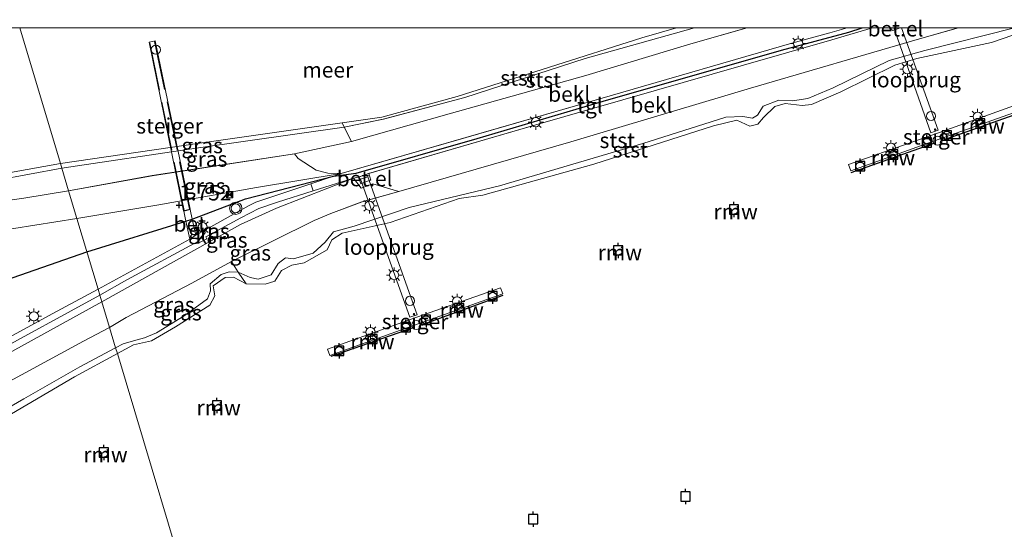
# Model space of a CAD drawing. Units: metres. Extents: x 159998 to 164885, y 471625 to 475001.
# Drawn here: x 160881 to 161041, y 474918 to 475001 of the extents above; entities that cross this region are included whole.
import ezdxf
from ezdxf.enums import TextEntityAlignment as Align

# ---------------------------------------------------------------- set-up
doc = ezdxf.new("R2010")
doc.units = ezdxf.units.M
doc.linetypes.add('IE-TERREINAFSCHEIDING', pattern=[10, 8, -2])
doc.layers.get('0').update_dxf_attribs({"lineweight": 25})
for name, color, linetype, lineweight in [('B-ME-GW-HOOGTEPUNT-S-B1', 10, 'Continuous', 25), ('B-ME-GW-KRUINLIJN-L-B1', 93, 'Continuous', 18), ('B-ME-GW-TEENLIJN-L-B1', 93, 'Continuous', 18), ('B-ME-IE-GRASLAND-GV-B6', 93, 'Continuous', 18), ('B-ME-IE-HULPGEOMETRIE-L-B1', 53, 'Continuous', 18), ('B-ME-IE-INRICHTINGSELEMENT-S-B1', 253, 'Continuous', 18), ('B-ME-IE-INRICHTINGSELEMENT-S-B2', 253, 'Continuous', 18), ('B-ME-IE-MEUBILAIR_WEGMEUBILAIR-LICHTMAST-S-B1', 8, 'Continuous', 18), ('B-ME-IE-MEUBILAIR_WEGMEUBILAIR-LICHTMAST-S-B2', 8, 'Continuous', 18), ('B-ME-IE-TERREINAFSCHEIDING-RASTERHEKWERK-L-B2', 8, 'IE-TERREINAFSCHEIDING', 18), ('B-ME-KW-LOOPBRUG-GV-B7', 213, 'Continuous', 18), ('B-ME-KW-REMMINGWERK-L-B1', 10, 'Continuous', 25), ('B-ME-KW-STEIGER-GV-B7', 213, 'Continuous', 18), ('B-ME-OB-BEKLEDING-GV-B6', 253, 'Continuous', 18), ('B-ME-OG-WATER-GV-B6', 153, 'Continuous', 18), ('B-ME-VH-VERH_SOORT-BETON-OVERIG-GV-B6', 8, 'IE-TERREINAFSCHEIDING-NATUURLIJK-HOUTWAL', 18), ('B-ME-VH-VERH_SOORT-GV-B6', 8, 'Continuous', 18), ('B-ME-VH-VERH_SOORT-KLINKERS-GV-B6', 8, 'IE-TERREINAFSCHEIDING-NATUURLIJK-HOUTWAL', 18), ('B-ME-VH-VERH_SOORT-TEGELS-GV-B6', 8, 'Continuous', 18), ('B-ME-VV-AFMEERCONSTRUCTIE-S-B1', 10, 'Continuous', 25), ('B-ME-VV-BOLDER-S-B2', 10, 'Continuous', 25), ('B-ME-VV-KRIBBEN-L-B1', 10, 'Continuous', 25), ('B-ME-VW-MEUBILAIR_WEGMEUBILAIR-VERKEERSLICHT-S-B1', 13, 'Continuous', 18)]:
    doc.layers.add(name, color=color, linetype=linetype, lineweight=lineweight)
doc.styles.add('NLCS-ISO', font='NLCS-ISO.TTF')
doc.linetypes.add('IE-TERREINAFSCHEIDING-NATUURLIJK-HOUTWAL', pattern='A,7,-1.5,[67,NLCS.SHX,S=0.75,R=45,X=0,Y=0],-1.5,7,-1.5,[70,NLCS.SHX,S=0.75,R=0,X=0,Y=0],-1.5', length=20)

# ---------------------------------------------------------------- blocks, each defined once
blk = doc.blocks.new('d32en_FeatureWriter_4_23_FMEBLOCK2')
at = {"layer": 'B-ME-GW-KRUINLIJN-L-B1'}
for points in [[(-77.58, 3.2, 0.1), (-55.68, 6.44, 0.09), (-31.61, 9.87, 0.15), (-25.21, 11.17, 0.14), (-11.96, 14.7, 0.17), (7.67, 21.06, 0.15), (25.47, 26.03, 0.16)], [(77.58, 26.03, 0.25), (62.96, 22.35, 0.22), (57.14, 20.75, 0.22), (48.03, 16.27, 0.21), (43.93, 14.54, 0.21), (41.44, 14.19, 0.22), (39.17, 14.25, 0.19), (36.64, 13.31, 0.17), (35.7, 11.85, 0.12), (34.91, 11.34, 0.11), (33.35, 11.59, 0.12), (30.54, 11.5, 0.19), (28.16, 10.75, 0.2), (17.06, 7.21, 0.18), (-6.27, 0.35, 0.19), (-21.03, -3.21, 0.21), (-29.97, -6.24, 0.22), (-33.34, -7.17, 0.19), (-34.71, -8.81, 0.18), (-36.64, -10.6, 0.13), (-39.83, -11.57, 0.17), (-41.13, -11.39, 0.17), (-42.33, -12.33, 0.16), (-43.45, -14.18, 0.1), (-45.59, -14.88, 0.1), (-46.88, -14.6, 0.12), (-48.84, -13.73, 0.2), (-50.3, -13.67, 0.2), (-51.64, -14.1, 0.19), (-53.43, -15.61, 0.15), (-53.34, -16.78, 0.12), (-53.83, -18.08, 0.11), (-57.64, -20.8, 0.13), (-62.17, -23.6, 0.12), (-64.08, -24.4, 0.12), (-65.9, -24.9, 0.12), (-67.56, -25.36, 0.09), (-68.8, -26.03, 0.09)]]:
    blk.add_polyline3d(points, dxfattribs=at)
blk = doc.blocks.new('d32en_FeatureWriter_4_23_FMEBLOCK3')
at = {"layer": 'B-ME-GW-KRUINLIJN-L-B1'}
for points in [[(60.63, 22.29, 1.47), (59.73, 22.03, 1.48), (57.82, 21.5, 1.45), (51.63, 19.8, 1.55), (22.05, 11.25, 1.52), (-1.41, 4.46, 1.53), (-21.76, -1.42, 1.56), (-35.5, -3.67, 1.68), (-51.77, -6.55, 1.69), (-64.79, -8.71, 1.6)], [(-60.71, -22.29, 1.58), (-46.2, -14.2, 1.67), (-38.15, -9.71, 1.66), (-32.26, -7.06, 1.61), (-19.71, -2.16, 1.52), (-18.94, -1.99, 1.49), (-17.26, -1.41, 1.49), (9.98, 6.54, 1.51), (43.4, 16.12, 1.53), (58.18, 20.36, 1.46), (60.16, 20.94, 1.47), (64.79, 22.29, 1.45)]]:
    blk.add_polyline3d(points, dxfattribs=at)
blk = doc.blocks.new('d32en_FeatureWriter_4_23_FMEBLOCK4')
at = {"layer": 'B-ME-GW-TEENLIJN-L-B1'}
for points in [[(-72.45, -2.13, 0.27), (-58.82, 0.34, 0.27), (-35.63, 3.9, 0.25), (-26.38, 5.89, 0.28), (-10.48, 10.39, 0.27), (11.78, 16.66, 0.26), (28.9, 21.78, 0.26), (38.04, 24.38, 0.22)], [(72.45, 24.38, 0.21), (66.12, 22.59, 0.23), (38.6, 14.57, 0.27), (9.33, 5.82, 0.24), (-18.68, -2.22, 0.34), (-24.66, -3.93, 0.36), (-29.73, -5.8, 0.34), (-32.48, -6.95, 0.17), (-45.94, -13.65, 0.21), (-52.36, -17.14, 0.22), (-63.08, -22.73, 0.14), (-65.77, -24.38, 0.13)]]:
    blk.add_polyline3d(points, dxfattribs=at)
blk = doc.blocks.new('dtb')
blk.add_circle((0, 0), 0.75)
blk = doc.blocks.new('bolder')
for p, q in [((-0.75, 0), (-1.25, 0)), ((-0.75, 0.75), (-0.75, -0.75)), ((0.75, 0.75), (-0.75, 0.75)), ((0.75, -0.75), (0.75, 0.75)), ((0.75, 0), (1.25, 0)), ((-0.75, -0.75), (0.75, -0.75))]:
    blk.add_line(p, q)
blk.add_circle((0, 0), 0.673)
blk = doc.blocks.new('camera')
h = blk.add_hatch(color=256)
h.paths.add_polyline_path([(0.5, 0.5), (-0.5, 0.5), (0, 0)])
h.paths.add_polyline_path([(0, 0), (-0.5, -0.5), (0.5, -0.5)])
for p, q in [((-0.5, 0.5), (0.5, -0.5)), ((0.5, 0.5), (-0.5, -0.5))]:
    blk.add_line(p, q)
blk.add_lwpolyline([(-0.5, 0.5), (0.5, 0.5), (0.5, -0.5), (-0.5, -0.5)], close=True)
blk = doc.blocks.new('meerpaal')
for p, q in [((-0.75, 0), (-1.25, 0)), ((0.75, 0.75), (-0.75, 0.75)), ((-0.75, 0.75), (-0.75, -0.75)), ((0.75, -0.75), (0.75, 0.75)), ((0.75, 0), (1.25, 0)), ((-0.75, -0.75), (0.75, -0.75))]:
    blk.add_line(p, q)
blk = doc.blocks.new('verkeerslicht')
for radius in [1, 0.75]:
    blk.add_circle((0, 0), radius)
blk = doc.blocks.new('hoogtepunt')
for p, q in [((-0.5, 0), (0.5, 0)), ((0, 0.5), (0, -0.5))]:
    blk.add_line(p, q)
blk = doc.blocks.new('lantaarnpaal')
for p, q in [((-0.75, 0), (-1.25, 0)), ((-0.88, 0.88), (-0.53, 0.53)), ((0, 0.75), (0, 1.25)), ((0.53, 0.53), (0.88, 0.88)), ((0.75, 0), (1.25, 0)), ((-0.53, -0.53), (-0.88, -0.88)), ((0, -0.75), (0, -1.25)), ((0.53, -0.53), (0.88, -0.88))]:
    blk.add_line(p, q)
blk.add_circle((0, 0), 0.75)

msp = doc.modelspace()

# ---------------------------------------------------------------- linework, layer by layer
at = {"layer": 'B-ME-GW-KRUINLIJN-L-B1'}
for points in [[(160782.91, 474959.45, 0.09), (160794.03, 474961.52, 0.08), (160814.61, 474964.98, 0.09), (160838.68, 474968.39, 0.08), (160851.44, 474970.59, 0.1), (160871.79, 474974.26, 0.08), (160887.62, 474977.17, 0.1)], [(160890.08, 474969, 1.6), (160866.06, 474965.18, 1.56), (160841.89, 474961.41, 1.54), (160820.56, 474958.15, 1.59), (160795.54, 474954.47, 1.5), (160784.83, 474953.05, 1.41)], [(160848.22, 474926.96, 1.43), (160859.79, 474934.63, 1.53), (160869.3, 474941.43, 1.56), (160874.72, 474944.72, 1.54), (160894.15, 474955.42, 1.58)]]:
    msp.add_polyline3d(points, dxfattribs=at)
at = {"layer": 'B-ME-GW-TEENLIJN-L-B1'}
for points in [[(160783.71, 474956.77, -0.02), (160791.26, 474958.19, 0.04), (160813.65, 474961.67, 0.03), (160838.06, 474965.86, 0.09), (160859.93, 474969.23, 0.1), (160881.44, 474972.29, 0.1), (160888.73, 474973.49, 0.27)], [(160848.99, 474924.34, 0.1), (160859.09, 474930.28, 0.09), (160877.2, 474941.5, 0.07), (160891.17, 474949.01, 0.08), (160895.41, 474951.23, 0.13)]]:
    msp.add_polyline3d(points, dxfattribs=at)
at = {"layer": 'B-ME-IE-GRASLAND-GV-B6'}
for points in [[(160933.59, 474983.84, 0.15), (160909.52, 474980.41, 0.09), (160887.62, 474977.17, 0.1), (160887.4, 474977.91, -0.2), (160910.12, 474981.23, -0.2), (160933.26, 474984.56, -0.2), (160933.59, 474983.84, 0.15)], [(160934.8, 474981.5, 0.28), (160925.55, 474979.52, 0.25), (160902.36, 474975.95, 0.27), (160888.73, 474973.49, 0.27), (160887.62, 474977.17, 0.1), (160909.52, 474980.41, 0.09), (160933.59, 474983.84, 0.15), (160934.8, 474981.5, 0.28)], [(160933.1, 474976.3, 1.56), (160919.36, 474974.04, 1.68), (160903.09, 474971.16, 1.69), (160890.08, 474969, 1.6), (160888.73, 474973.49, 0.27), (160902.36, 474975.95, 0.27), (160925.55, 474979.52, 0.25), (160926.1, 474978.77, 0.39), (160929.04, 474976.84, 1.33), (160930.93, 474976.36, 1.52), (160933.1, 474976.3, 1.56)], [(160887.62, 474977.17, 0.1), (160871.79, 474974.26, 0.08), (160851.44, 474970.59, 0.1), (160838.68, 474968.39, 0.08), (160814.61, 474964.98, 0.09), (160794.03, 474961.52, 0.08), (160782.91, 474959.45, 0.09), (160782.69, 474960.19, -0.2), (160789.25, 474961.46, -0.2), (160807.93, 474964.52, -0.2), (160828.61, 474967.51, -0.2), (160846.26, 474970.22, -0.2), (160867.79, 474974.41, -0.2), (160887.4, 474977.91, -0.2), (160887.62, 474977.17, 0.1)], [(160888.73, 474973.49, 0.27), (160881.44, 474972.29, 0.1), (160859.93, 474969.23, 0.1), (160838.06, 474965.86, 0.09), (160813.65, 474961.67, 0.03), (160791.26, 474958.19, 0.04), (160783.71, 474956.77, -0.02), (160782.91, 474959.45, 0.09), (160794.03, 474961.52, 0.08), (160814.61, 474964.98, 0.09), (160838.68, 474968.39, 0.08), (160851.44, 474970.59, 0.1), (160871.79, 474974.26, 0.08), (160887.62, 474977.17, 0.1), (160888.73, 474973.49, 0.27)], [(160928.17, 474974.63, 1.65), (160919.25, 474971.62, 1.75), (160918.16, 474971.12, 1.76), (160909.43, 474966.25, 1.76), (160908.86, 474968.9, 1.81), (160908.52, 474970.43, 1.84), (160907.48, 474970.18, 1.84), (160907.84, 474968.55, 1.8), (160908.49, 474965.61, 1.72), (160893.53, 474957.5, 1.69), (160890.08, 474969, 1.6), (160903.09, 474971.16, 1.69), (160919.36, 474974.04, 1.68), (160933.1, 474976.3, 1.56), (160931.9, 474975.88, 1.61), (160928.17, 474974.63, 1.65)], [(160928.57, 474973.47, 1.56), (160935.15, 474975.55, 1.52), (160922.6, 474970.65, 1.61), (160916.71, 474968, 1.66), (160908.66, 474963.51, 1.67), (160894.15, 474955.42, 1.58), (160893.82, 474956.53, 1.67), (160898.24, 474958.98, 1.68), (160909.89, 474965.28, 1.68), (160910.03, 474965.09, 1.66), (160911.27, 474965.7, 1.68), (160911.1, 474966, 1.67), (160916.78, 474969.07, 1.63), (160919.72, 474970.63, 1.62), (160922.73, 474971.63, 1.59), (160928.57, 474973.47, 1.56)], [(160895.41, 474951.23, 0.13), (160894.15, 474955.42, 1.58), (160908.66, 474963.51, 1.67), (160916.71, 474968, 1.66), (160922.6, 474970.65, 1.61), (160935.15, 474975.55, 1.52), (160936.4, 474973.93, 1.04), (160938.3, 474974.61, 1.04), (160942.49, 474973.4, 0.34), (160936.51, 474971.69, 0.36), (160931.44, 474969.82, 0.34), (160928.7, 474968.67, 0.17), (160915.24, 474961.97, 0.21), (160908.82, 474958.48, 0.22), (160898.1, 474952.89, 0.14), (160895.41, 474951.23, 0.13)], [(160890.08, 474969, 1.6), (160866.06, 474965.18, 1.56), (160841.89, 474961.41, 1.54), (160820.56, 474958.15, 1.59), (160795.54, 474954.47, 1.5), (160784.83, 474953.05, 1.41), (160783.71, 474956.77, -0.02), (160791.26, 474958.19, 0.04), (160813.65, 474961.67, 0.03), (160838.06, 474965.86, 0.09), (160859.93, 474969.23, 0.1), (160881.44, 474972.29, 0.1), (160888.73, 474973.49, 0.27), (160890.08, 474969, 1.6)], [(160866.06, 474965.18, 1.56), (160890.08, 474969, 1.6), (160893.53, 474957.5, 1.69), (160886.08, 474953.46, 1.7), (160869.81, 474944.61, 1.73)], [(160916.36, 474960.24, 0.2), (160914.9, 474960.3, 0.2), (160913.56, 474959.87, 0.19), (160911.77, 474958.36, 0.15), (160911.86, 474957.19, 0.12), (160911.37, 474955.89, 0.11), (160907.56, 474953.17, 0.13), (160903.03, 474950.37, 0.12), (160901.12, 474949.57, 0.12), (160899.3, 474949.07, 0.12), (160897.64, 474948.61, 0.09), (160896.4, 474947.94, 0.09), (160895.41, 474951.23, 0.13), (160898.1, 474952.89, 0.14), (160908.82, 474958.48, 0.22), (160915.24, 474961.97, 0.21), (160916.36, 474960.24, 0.2)], [(160916.36, 474960.24, 0.2), (160917.67, 474958.36, -0.2), (160915.61, 474959.42, -0.2), (160914.22, 474959.36, -0.2), (160912.29, 474958.02, -0.2), (160912.53, 474956.4, -0.2), (160911.76, 474954.87, -0.2), (160906.14, 474951.34, -0.2), (160902.21, 474949.1, -0.2), (160899.29, 474948.44, -0.2), (160896.68, 474947, -0.2), (160896.4, 474947.94, 0.09), (160897.64, 474948.61, 0.09), (160899.3, 474949.07, 0.12), (160901.12, 474949.57, 0.12), (160903.03, 474950.37, 0.12), (160907.56, 474953.17, 0.13), (160911.37, 474955.89, 0.11), (160911.86, 474957.19, 0.12), (160911.77, 474958.36, 0.15), (160913.56, 474959.87, 0.19), (160914.9, 474960.3, 0.2), (160916.36, 474960.24, 0.2)], [(160894.15, 474955.42, 1.58), (160874.72, 474944.72, 1.54), (160869.3, 474941.43, 1.56), (160859.79, 474934.63, 1.53), (160848.22, 474926.96, 1.43), (160848.17, 474927.14, 1.46), (160848.07, 474927.11, 1.48), (160848.16, 474926.8, 1.48), (160847.68, 474926.61, 1.5), (160847.6, 474927.26, 1.5), (160861.81, 474937.5, 1.65), (160870.07, 474943.55, 1.7), (160875.67, 474946.61, 1.66), (160893.82, 474956.53, 1.67), (160894.15, 474955.42, 1.58)], [(160895.41, 474951.23, 0.13), (160891.17, 474949.01, 0.08), (160877.2, 474941.5, 0.07), (160859.09, 474930.28, 0.09), (160848.99, 474924.34, 0.1), (160848.22, 474926.96, 1.43), (160859.79, 474934.63, 1.53), (160869.3, 474941.43, 1.56), (160874.72, 474944.72, 1.54), (160894.15, 474955.42, 1.58), (160895.41, 474951.23, 0.13)], [(160896.4, 474947.94, 0.09), (160890.58, 474944.84, 0.11), (160881.42, 474939.64, 0.12), (160874.47, 474935.64, 0.11), (160863.61, 474930.58, 0.11), (160851.81, 474924.86, 0.09), (160849.21, 474923.59, 0.1), (160848.99, 474924.34, 0.1), (160859.09, 474930.28, 0.09), (160877.2, 474941.5, 0.07), (160891.17, 474949.01, 0.08), (160895.41, 474951.23, 0.13), (160896.4, 474947.94, 0.09)], [(160896.68, 474947, -0.2), (160889.71, 474943.19, -0.2), (160877.55, 474936.12, -0.2), (160864.14, 474930.09, -0.2), (160853.74, 474925.18, -0.2), (160849.39, 474923, -0.2), (160849.21, 474923.59, 0.1), (160851.81, 474924.86, 0.09), (160863.61, 474930.58, 0.11), (160874.47, 474935.64, 0.11), (160881.42, 474939.64, 0.12), (160890.58, 474944.84, 0.11), (160896.4, 474947.94, 0.09), (160896.68, 474947, -0.2)]]:
    msp.add_polyline3d(points, dxfattribs=at)
at = {"layer": 'B-ME-IE-HULPGEOMETRIE-L-B1'}
msp.add_polyline3d([(160933.41, 474824.6, -0.28), (160927.1, 474845.63, -0.2), (160926.76, 474846.78, 0.34), (160926.11, 474848.95, 0.47), (160925.27, 474851.75, 1.57), (160923.16, 474858.76, 1.64), (160919.33, 474871.52, 1.49), (160915.92, 474882.89, 1.59), (160913.28, 474891.68, 1.57), (160912.07, 474895.72, 0.26), (160910.89, 474899.65, 0.17), (160910.67, 474900.37, -0.2), (160896.68, 474947, -0.2), (160896.4, 474947.94, 0.09), (160895.41, 474951.23, 0.13), (160894.15, 474955.42, 1.58), (160893.82, 474956.53, 1.67), (160893.53, 474957.5, 1.69), (160890.08, 474969, 1.6), (160888.73, 474973.49, 0.27), (160887.62, 474977.17, 0.1), (160887.4, 474977.91, -0.2), (160880.77, 475000, -0.2)], dxfattribs=at)
at = {"layer": 'B-ME-IE-TERREINAFSCHEIDING-RASTERHEKWERK-L-B2'}
for p, q in [((160907.55, 474970.3, 1.84), (160901.96, 474997.6, 1.33)), ((160902.75, 474997.79, 1.34), (160908.41, 474970.5, 1.83))]:
    msp.add_line(p, q, dxfattribs=at)
at = {"layer": 'B-ME-KW-LOOPBRUG-GV-B7'}
for points in [[(161024.38, 475000, 1.49), (161030.35, 474983.38, 2.59), (161029.14, 474982.95, 2.59), (161023.1, 475000, 1.53), (161024.38, 475000, 1.49)], [(160936.29, 474975.36, 1.47), (160937.45, 474975.76, 1.48), (160945.48, 474953.33, 2.35), (160944.3, 474952.91, 2.36), (160936.29, 474975.36, 1.47)]]:
    msp.add_polyline3d(points, dxfattribs=at)
at = {"layer": 'B-ME-KW-REMMINGWERK-L-B1'}
for p, q in [((161030.78, 474981.63, 2.53), (161044.39, 474986.47, 2.52)), ((161016.19, 474976.47, 2.52), (161029.79, 474981.3, 2.55)), ((160946.04, 474951.65, 2.5), (160959.48, 474956.51, 2.52)), ((160931.5, 474946.59, 2.5), (160944.92, 474951.26, 2.49))]:
    msp.add_line(p, q, dxfattribs=at)
for points in [[(160996.42, 474969.98, 2.04), (160996.61, 474969.8, 2.04), (160996.89, 474969.7, 2.04), (160997.16, 474969.74, 2.04), (160997.56, 474969.88, 2.04), (160997.78, 474970.11, 2.04), (160997.86, 474970.4, 2.04), (160997.85, 474970.63, 2.04), (160997.77, 474970.8, 2.04), (160997.6, 474970.97, 2.04)], [(160977.57, 474963.32, 2.03), (160977.75, 474963.14, 2.03), (160978.03, 474963.04, 2.03), (160978.31, 474963.07, 2.03), (160978.7, 474963.22, 2.03), (160978.92, 474963.45, 2.03), (160979.01, 474963.73, 2.03), (160978.99, 474963.96, 2.03), (160978.91, 474964.13, 2.03), (160978.74, 474964.31, 2.03)], [(160912.24, 474938.07, 2.05), (160912.42, 474937.9, 2.05), (160912.71, 474937.8, 2.05), (160912.98, 474937.83, 2.05), (160913.38, 474937.98, 2.05), (160913.59, 474938.21, 2.05), (160913.68, 474938.49, 2.05), (160913.66, 474938.72, 2.05), (160913.58, 474938.89, 2.05), (160913.41, 474939.07, 2.05)], [(160893.8, 474930.41, 2.08), (160893.99, 474930.24, 2.08), (160894.27, 474930.14, 2.08), (160894.54, 474930.17, 2.08), (160894.94, 474930.32, 2.08), (160895.16, 474930.55, 2.08), (160895.24, 474930.83, 2.08), (160895.23, 474931.06, 2.08), (160895.15, 474931.23, 2.08), (160894.98, 474931.41, 2.08)]]:
    msp.add_polyline3d(points, dxfattribs=at)
at = {"layer": 'B-ME-KW-STEIGER-GV-B7'}
for points in [[(160907.47, 474970.23, 1.84), (160901.84, 474997.67, 1.33), (160902.83, 474997.91, 1.33), (160908.51, 474970.48, 1.84), (160907.47, 474970.23, 1.84)], [(161044.29, 474986.76, 2.56), (161029.74, 474981.61, 2.57), (161016.14, 474976.75, 2.56), (161015.74, 474977.75, 2.54), (161030.37, 474982.95, 2.57), (161043.95, 474987.79, 2.53), (161044.29, 474986.76, 2.56)], [(160959.47, 474956.73, 2.57), (160944.88, 474951.56, 2.54), (160931.28, 474946.69, 2.54), (160930.91, 474947.71, 2.54), (160945.45, 474952.93, 2.57), (160959.05, 474957.69, 2.54), (160959.47, 474956.73, 2.57)]]:
    msp.add_polyline3d(points, dxfattribs=at)
at = {"layer": 'B-ME-OB-BEKLEDING-GV-B6'}
for points in [[(161042.78, 475000, 0.25), (161028.16, 474996.32, 0.22), (161022.34, 474994.72, 0.22), (161013.23, 474990.24, 0.21), (161009.13, 474988.51, 0.21), (161006.64, 474988.16, 0.22), (161004.37, 474988.22, 0.19), (161001.84, 474987.28, 0.17), (161000.9, 474985.82, 0.12), (161000.11, 474985.31, 0.11), (160998.55, 474985.56, 0.12), (160995.74, 474985.47, 0.19), (160993.36, 474984.72, 0.2), (160982.26, 474981.18, 0.18), (160958.93, 474974.32, 0.19), (160944.17, 474970.76, 0.21), (160935.22, 474967.73, 0.22), (160931.86, 474966.8, 0.19), (160930.49, 474965.16, 0.18), (160928.56, 474963.37, 0.13), (160925.37, 474962.4, 0.17), (160924.07, 474962.58, 0.17), (160922.87, 474961.64, 0.16), (160921.75, 474959.79, 0.1), (160919.61, 474959.09, 0.1), (160918.32, 474959.37, 0.12), (160916.36, 474960.24, 0.2), (160915.24, 474961.97, 0.21), (160928.7, 474968.67, 0.17), (160931.44, 474969.82, 0.34), (160936.51, 474971.69, 0.36), (160942.49, 474973.4, 0.34), (160970.5, 474981.44, 0.24), (160999.78, 474990.19, 0.27), (161027.29, 474998.21, 0.23), (161033.62, 475000, 0.21), (161042.78, 475000, 0.25)], [(161045.96, 475000, -0.2), (161039.02, 474997.62, -0.2), (161026.89, 474995.05, -0.2), (161023.31, 474993.96, -0.2), (161014.51, 474989.62, -0.2), (161009.74, 474987.55, -0.2), (161008.21, 474987.4, -0.2), (161005.4, 474987.7, -0.2), (161003.77, 474987.23, -0.2), (161001.92, 474985.45, -0.2), (161000.97, 474984.32, -0.2), (160999.65, 474984.03, -0.2), (160997.55, 474985, -0.2), (160993.77, 474984.04, -0.2), (160974.25, 474977.85, -0.2), (160956.2, 474972.78, -0.2), (160952.34, 474972.23, -0.2), (160941.09, 474968.35, -0.2), (160933.28, 474966.59, -0.2), (160931.61, 474965.5, -0.2), (160930.84, 474963.88, -0.2), (160927.07, 474961.75, -0.2), (160925.07, 474961.4, -0.2), (160923.42, 474960.53, -0.2), (160922.3, 474958.76, -0.2), (160920.75, 474958.31, -0.2), (160917.67, 474958.36, -0.2), (160916.36, 474960.24, 0.2), (160918.32, 474959.37, 0.12), (160919.61, 474959.09, 0.1), (160921.75, 474959.79, 0.1), (160922.87, 474961.64, 0.16), (160924.07, 474962.58, 0.17), (160925.37, 474962.4, 0.17), (160928.56, 474963.37, 0.13), (160930.49, 474965.16, 0.18), (160931.86, 474966.8, 0.19), (160935.22, 474967.73, 0.22), (160944.17, 474970.76, 0.21), (160958.93, 474974.32, 0.19), (160982.26, 474981.18, 0.18), (160993.36, 474984.72, 0.2), (160995.74, 474985.47, 0.19), (160998.55, 474985.56, 0.12), (161000.11, 474985.31, 0.11), (161000.9, 474985.82, 0.12), (161001.84, 474987.28, 0.17), (161004.37, 474988.22, 0.19), (161006.64, 474988.16, 0.22), (161009.13, 474988.51, 0.21), (161013.23, 474990.24, 0.21), (161022.34, 474994.72, 0.22), (161028.16, 474996.32, 0.22), (161042.78, 475000, 0.25)], [(161015.49, 475000, 1.47), (161014.6, 474999.74, 1.48), (161012.69, 474999.22, 1.45), (161006.49, 474997.51, 1.55), (160976.91, 474988.96, 1.52), (160953.46, 474982.18, 1.53), (160933.1, 474976.3, 1.56), (160930.93, 474976.36, 1.52), (160929.04, 474976.84, 1.33), (160926.1, 474978.77, 0.39), (160925.55, 474979.52, 0.25), (160934.8, 474981.5, 0.28), (160950.7, 474986.01, 0.27), (160972.96, 474992.28, 0.26), (160990.08, 474997.4, 0.26), (160999.21, 475000, 0.22), (161015.49, 475000, 1.47)], [(160990.67, 475000, 0.16), (160972.86, 474995.03, 0.15), (160953.24, 474988.67, 0.17), (160939.98, 474985.14, 0.14), (160933.59, 474983.84, 0.15), (160933.26, 474984.56, -0.2), (160939.73, 474985.49, -0.2), (160952.02, 474988.83, -0.2), (160982.09, 474998.4, -0.2), (160987.72, 475000, -0.2), (160990.67, 475000, 0.16)], [(160999.21, 475000, 0.22), (160990.08, 474997.4, 0.26), (160972.96, 474992.28, 0.26), (160950.7, 474986.01, 0.27), (160934.8, 474981.5, 0.28), (160933.59, 474983.84, 0.15), (160939.98, 474985.14, 0.14), (160953.24, 474988.67, 0.17), (160972.86, 474995.03, 0.15), (160990.67, 475000, 0.16), (160999.21, 475000, 0.22)], [(161033.62, 475000, 0.21), (161027.29, 474998.21, 0.23), (160999.78, 474990.19, 0.27), (160970.5, 474981.44, 0.24), (160942.49, 474973.4, 0.34), (160938.3, 474974.61, 1.04), (160936.4, 474973.93, 1.04), (160935.15, 474975.55, 1.52), (160935.92, 474975.73, 1.49), (160936.31, 474974.65, 1.31), (160936.45, 474974.7, 1.31), (160937.86, 474975.21, 1.31), (160937.97, 474975.25, 1.29), (160937.61, 474976.3, 1.49), (160964.84, 474984.25, 1.51), (160998.26, 474993.84, 1.53), (161013.04, 474998.08, 1.46), (161015.02, 474998.65, 1.47), (161019.65, 475000, 1.45), (161022.76, 475000, 1.24), (161022.87, 474999.6, 1.12), (161023.1, 474999.61, 1.28), (161024.16, 475000, 1.28), (161033.62, 475000, 0.21)]]:
    msp.add_polyline3d(points, dxfattribs=at)
at = {"layer": 'B-ME-OG-WATER-GV-B6'}
for points in [[(160720.68, 475000, -0.2), (160880.77, 475000, -0.2)], [(160880.77, 475000, -0.2), (160887.4, 474977.91, -0.2), (160867.79, 474974.41, -0.2)], [(160987.72, 475000, -0.2), (160982.09, 474998.4, -0.2), (160952.02, 474988.83, -0.2), (160939.73, 474985.49, -0.2), (160933.26, 474984.56, -0.2), (160910.12, 474981.23, -0.2), (160887.4, 474977.91, -0.2), (160880.77, 475000, -0.2), (160987.72, 475000, -0.2)], [(160910.67, 474900.37, -0.2), (160896.68, 474947, -0.2), (160899.29, 474948.44, -0.2), (160902.21, 474949.1, -0.2), (160906.14, 474951.34, -0.2), (160911.76, 474954.87, -0.2), (160912.53, 474956.4, -0.2), (160912.29, 474958.02, -0.2), (160914.22, 474959.36, -0.2), (160915.61, 474959.42, -0.2), (160917.67, 474958.36, -0.2), (160920.75, 474958.31, -0.2), (160922.3, 474958.76, -0.2), (160923.42, 474960.53, -0.2), (160925.07, 474961.4, -0.2), (160927.07, 474961.75, -0.2), (160930.84, 474963.88, -0.2), (160931.61, 474965.5, -0.2), (160933.28, 474966.59, -0.2), (160941.09, 474968.35, -0.2), (160952.34, 474972.23, -0.2), (160956.2, 474972.78, -0.2), (160974.25, 474977.85, -0.2), (160993.77, 474984.04, -0.2), (160997.55, 474985, -0.2), (160999.65, 474984.03, -0.2), (161000.97, 474984.32, -0.2), (161001.92, 474985.45, -0.2), (161003.77, 474987.23, -0.2), (161005.4, 474987.7, -0.2), (161008.21, 474987.4, -0.2), (161009.74, 474987.55, -0.2), (161014.51, 474989.62, -0.2), (161023.31, 474993.96, -0.2), (161026.89, 474995.05, -0.2), (161039.02, 474997.62, -0.2), (161045.96, 475000, -0.2)], [(160910.67, 474900.37, -0.2), (160904.52, 474899.36, -0.2), (160894.07, 474897.32, -0.2), (160879, 474894.89, -0.2), (160866.16, 474893.53, -0.2), (160858.52, 474892.42, -0.2), (160855.29, 474902.85, -0.2), (160849.91, 474901.25, -0.2), (160850.12, 474900.52, -0.2), (160844.78, 474898.99, -0.2), (160844.85, 474904.95, -0.2), (160841.54, 474909.95, -0.2), (160846.95, 474911.49, -0.2), (160847.17, 474910.82, -0.2), (160852.52, 474912.39, -0.2), (160849.39, 474923, -0.2), (160853.74, 474925.18, -0.2), (160864.14, 474930.09, -0.2), (160877.55, 474936.12, -0.2), (160889.71, 474943.19, -0.2), (160896.68, 474947, -0.2), (160910.67, 474900.37, -0.2)]]:
    msp.add_polyline3d(points, dxfattribs=at)
at = {"layer": 'B-ME-VH-VERH_SOORT-BETON-OVERIG-GV-B6'}
msp.add_polyline3d([(160909.43, 474966.25, 1.76), (160908.49, 474965.61, 1.72), (160907.84, 474968.55, 1.8), (160907.48, 474970.18, 1.84), (160908.52, 474970.43, 1.84), (160908.86, 474968.9, 1.81), (160909.43, 474966.25, 1.76)], dxfattribs=at)
at = {"layer": 'B-ME-VH-VERH_SOORT-GV-B6'}
for points in [[(161024.16, 475000, 1.28), (161023.1, 474999.61, 1.28), (161022.87, 474999.6, 1.12), (161022.76, 475000, 1.24), (161024.16, 475000, 1.28)], [(160936.45, 474974.7, 1.31), (160936.31, 474974.65, 1.31), (160935.92, 474975.73, 1.49), (160937.61, 474976.3, 1.49), (160937.97, 474975.25, 1.29), (160937.86, 474975.21, 1.31), (160936.45, 474974.7, 1.31)]]:
    msp.add_polyline3d(points, dxfattribs=at)
at = {"layer": 'B-ME-VH-VERH_SOORT-KLINKERS-GV-B6'}
for points in [[(160928.17, 474974.63, 1.65), (160928.57, 474973.47, 1.56), (160922.73, 474971.63, 1.59), (160919.72, 474970.63, 1.62), (160916.78, 474969.07, 1.63), (160911.1, 474966, 1.67), (160911.27, 474965.7, 1.68), (160910.03, 474965.09, 1.66), (160909.89, 474965.28, 1.68), (160898.24, 474958.98, 1.68), (160893.82, 474956.53, 1.67), (160893.53, 474957.5, 1.69), (160908.49, 474965.61, 1.72), (160909.43, 474966.25, 1.76), (160918.16, 474971.12, 1.76), (160919.25, 474971.62, 1.75), (160928.17, 474974.63, 1.65)], [(160886.08, 474953.46, 1.7), (160893.53, 474957.5, 1.69), (160893.82, 474956.53, 1.67), (160875.67, 474946.61, 1.66), (160870.07, 474943.55, 1.7), (160861.81, 474937.5, 1.65), (160847.6, 474927.26, 1.5), (160847.68, 474926.61, 1.5), (160848.8, 474923.2, 1.53), (160851.43, 474914.25, 1.57), (160845.77, 474912.61, 1.58), (160845.47, 474913.55, 1.55), (160850.06, 474914.86, 1.53), (160846.22, 474927.68, 1.52), (160864.29, 474940.6, 1.74), (160869.81, 474944.61, 1.73), (160886.08, 474953.46, 1.7)]]:
    msp.add_polyline3d(points, dxfattribs=at)
at = {"layer": 'B-ME-VH-VERH_SOORT-TEGELS-GV-B6'}
msp.add_polyline3d([(161019.65, 475000, 1.45), (161015.02, 474998.65, 1.47), (161013.04, 474998.08, 1.46), (160998.26, 474993.84, 1.53), (160964.84, 474984.25, 1.51), (160937.61, 474976.3, 1.49), (160935.92, 474975.73, 1.49), (160935.15, 474975.55, 1.52), (160928.57, 474973.47, 1.56), (160928.17, 474974.63, 1.65), (160931.9, 474975.88, 1.61), (160933.1, 474976.3, 1.56), (160953.46, 474982.18, 1.53), (160976.91, 474988.96, 1.52), (161006.49, 474997.51, 1.55), (161012.69, 474999.22, 1.45), (161014.6, 474999.74, 1.48), (161015.49, 475000, 1.47), (161019.65, 475000, 1.45)], dxfattribs=at)
at = {"layer": 'B-ME-VV-KRIBBEN-L-B1'}
for points in [[(160891.72, 474963.54, 1.62), (160907.84, 474968.55, 1.8), (160908.86, 474968.9, 1.81), (160917.54, 474972.2, 1.8), (160931.9, 474975.88, 1.61), (160935.54, 474976.36, 1.61), (160955.27, 474982.03, 1.61), (160975.79, 474988.06, 1.66), (161004.82, 474996.37, 1.57), (161015.81, 474999.33, 1.52), (161017.96, 475000, 1.52)], [(160734.4, 474919.94, 2.14), (160735.66, 474920.27, 2.2), (160739.84, 474921.42, 1.94), (160743.08, 474922.37, 1.58), (160831.33, 474942.58, 1.65), (160891.72, 474963.54, 1.62)]]:
    msp.add_polyline3d(points, dxfattribs=at)

# ---------------------------------------------------------------- block references
at = {"layer": 'B-ME-GW-HOOGTEPUNT-S-B1', "rotation": 90}
msp.add_blockref('hoogtepunt', (160906.73, 474971.14, 1.75), dxfattribs=at)
msp.add_blockref('hoogtepunt', (160906.73, 474971.14, 1.75), dxfattribs=at)
at = {"layer": 'B-ME-GW-KRUINLIJN-L-B1'}
for name, p in [('d32en_FeatureWriter_4_23_FMEBLOCK2', (160965.2, 474973.97)), ('d32en_FeatureWriter_4_23_FMEBLOCK3', (160954.86, 474977.71))]:
    msp.add_blockref(name, p, dxfattribs=at)
at = {"layer": 'B-ME-GW-TEENLIJN-L-B1'}
msp.add_blockref('d32en_FeatureWriter_4_23_FMEBLOCK4', (160961.18, 474975.62), dxfattribs=at)
at = {"layer": 'B-ME-IE-INRICHTINGSELEMENT-S-B1', "rotation": 90}
msp.add_blockref('camera', (160914.96, 474972.87, 1.68), dxfattribs=at)
at = {"layer": 'B-ME-IE-INRICHTINGSELEMENT-S-B2', "rotation": 90}
for p in [(160902.94, 474996.46, 1.48), (161029.18, 474985.66, 2.4), (161030.23, 474981.66, 2.38), (160944.33, 474955.58, 2.44), (160945.37, 474951.66, 2.39)]:
    msp.add_blockref('dtb', p, dxfattribs=at)
at = {"layer": 'B-ME-IE-MEUBILAIR_WEGMEUBILAIR-LICHTMAST-S-B1', "rotation": 90}
for p in [(161007.54, 474997.47, 1.48), (160964.8, 474984.66, 1.53), (160910.56, 474967.58, 1.72), (160883.07, 474953.07, 1.68)]:
    msp.add_blockref('lantaarnpaal', p, dxfattribs=at)
at = {"layer": 'B-ME-IE-MEUBILAIR_WEGMEUBILAIR-LICHTMAST-S-B2', "rotation": 90}
for p in [(161025.34, 474993.27, 1.95), (161036.77, 474985.56, 2.55), (161022.65, 474980.49, 2.57), (160937.72, 474971.06, 1.77), (160941.74, 474959.78, 2.24), (160952, 474955.5, 2.56), (160937.89, 474950.48, 2.57)]:
    msp.add_blockref('lantaarnpaal', p, dxfattribs=at)
at = {"layer": 'B-ME-VV-AFMEERCONSTRUCTIE-S-B1', "rotation": 90}
for p in [(160997.09, 474970.46, 2.51), (160978.23, 474963.8, 2.49), (160912.9, 474938.56, 2.51), (160894.47, 474930.9, 2.54), (160989.19, 474923.75, 1.79), (160964.4, 474920.05, 1.7)]:
    msp.add_blockref('meerpaal', p, dxfattribs=at)
at = {"layer": 'B-ME-VV-BOLDER-S-B2', "rotation": 90}
for p in [(161037.21, 474984.46, 2.86), (161031.77, 474982.5, 2.87), (161028.48, 474981.36, 2.87), (161023.04, 474979.4, 2.86), (161017.63, 474977.5, 2.85), (160957.79, 474956.33, 2.88), (160952.35, 474954.41, 2.88), (160946.94, 474952.49, 2.86), (160943.65, 474951.31, 2.86), (160938.22, 474949.38, 2.87), (160932.81, 474947.46, 2.87)]:
    msp.add_blockref('bolder', p, dxfattribs=at)
at = {"layer": 'B-ME-VW-MEUBILAIR_WEGMEUBILAIR-VERKEERSLICHT-S-B1', "rotation": 90}
msp.add_blockref('verkeerslicht', (160915.95, 474970.64, 1.81), dxfattribs=at)

# ---------------------------------------------------------------- texts
at = {"layer": 'B-ME-GW-HOOGTEPUNT-S-B1', "ltscale": 0.2, "style": 'NLCS-ISO'}
msp.add_text('1.752', height=2.5, dxfattribs=at).set_placement((160906.73, 474971.14, 1.75), align=Align.BOTTOM_LEFT)
msp.add_text('1.752', height=2.5, dxfattribs=at).set_placement((160906.73, 474971.14, 1.75), align=Align.BOTTOM_LEFT)
at = {"layer": 'B-ME-IE-GRASLAND-GV-B6', "ltscale": 0.2, "style": 'NLCS-ISO'}
for p in [(160910.49, 474980.86), (160911.21, 474978.67), (160910.91, 474974.26), (160911.59, 474966.9), (160914.49, 474965.49), (160918.32, 474963.39), (160905.88, 474954.95), (160907.04, 474953.65)]:
    msp.add_text('gras', height=2.5, dxfattribs=at).set_placement(p, align=Align.MIDDLE_CENTER)
at = {"layer": 'B-ME-KW-LOOPBRUG-GV-B7', "ltscale": 0.2, "style": 'NLCS-ISO'}
for p in [(161026.73, 474991.58), (160940.88, 474964.33)]:
    msp.add_text('loopbrug', height=2.5, dxfattribs=at).set_placement(p, align=Align.MIDDLE_CENTER)
at = {"layer": 'B-ME-KW-REMMINGWERK-L-B1', "ltscale": 0.2, "style": 'NLCS-ISO'}
for p in [(161037.59, 474984.05), (161022.99, 474978.88), (160997.37, 474970.11), (160978.51, 474963.45), (160952.76, 474954.08), (160938.21, 474948.93), (160913.18, 474938.21), (160894.75, 474930.55)]:
    msp.add_text('rmw', height=2.5, dxfattribs=at).set_placement(p, align=Align.MIDDLE_CENTER)
at = {"layer": 'B-ME-KW-STEIGER-GV-B7', "ltscale": 0.2, "style": 'NLCS-ISO'}
for p in [(160905.17, 474984.06), (161030.03, 474982.27), (160945.16, 474952.22)]:
    msp.add_text('steiger', height=2.5, dxfattribs=at).set_placement(p, align=Align.MIDDLE_CENTER)
at = {"layer": 'B-ME-OB-BEKLEDING-GV-B6', "ltscale": 0.2, "style": 'NLCS-ISO'}
for s, p in [('stst', (160961.92, 474991.86)), ('stst', (160966.04, 474991.53)), ('bekl', (160970.26, 474989.23)), ('bekl', (160983.65, 474987.45)), ('stst', (160978.08, 474981.7)), ('stst', (160980.21, 474980.17))]:
    msp.add_text(s, height=2.5, dxfattribs=at).set_placement(p, align=Align.MIDDLE_CENTER)
at = {"layer": 'B-ME-OG-WATER-GV-B6', "ltscale": 0.2, "style": 'NLCS-ISO'}
msp.add_text('meer', height=2.5, dxfattribs=at).set_placement((160930.94, 474993.17), align=Align.MIDDLE_CENTER)
at = {"layer": 'B-ME-VH-VERH_SOORT-BETON-OVERIG-GV-B6', "ltscale": 0.2, "style": 'NLCS-ISO'}
msp.add_text('bet', height=2.5, dxfattribs=at).set_placement((160908.47, 474968.1), align=Align.MIDDLE_CENTER)
at = {"layer": 'B-ME-VH-VERH_SOORT-GV-B6', "ltscale": 0.2, "style": 'NLCS-ISO'}
for p in [(161023.4, 474999.87), (160936.95, 474975.48)]:
    msp.add_text('bet.el', height=2.5, dxfattribs=at).set_placement(p, align=Align.MIDDLE_CENTER)
at = {"layer": 'B-ME-VH-VERH_SOORT-KLINKERS-GV-B6', "ltscale": 0.2, "style": 'NLCS-ISO'}
msp.add_text('kl', height=2.5, dxfattribs=at).set_placement((160910.82, 474966.13), align=Align.MIDDLE_CENTER)
at = {"layer": 'B-ME-VH-VERH_SOORT-TEGELS-GV-B6', "ltscale": 0.2, "style": 'NLCS-ISO'}
msp.add_text('tgl', height=2.5, dxfattribs=at).set_placement((160973.64, 474987.35), align=Align.MIDDLE_CENTER)

doc.saveas('drawing.dxf')
